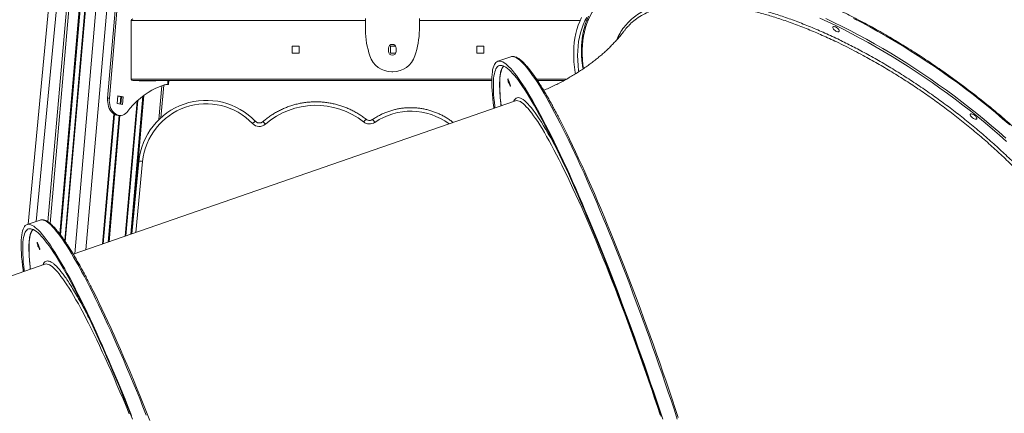
# Model space of a CAD drawing. Units: millimetres. Extents: x -55315 to 5628, y -7790 to 15126.
# Drawn here: x -51464 to -50188, y 9928 to 10439 of the extents above; entities that cross this region are included whole.
import ezdxf

# ---------------------------------------------------------------- set-up
doc = ezdxf.new("R2010")
doc.units = ezdxf.units.MM

msp = doc.modelspace()

# ---------------------------------------------------------------- linework, layer by layer
at = {"color": 7, "linetype": 'Continuous', "lineweight": 15}
for p, q in [((-51036.6, 14676.1), (-51427.3, 10176.6)), ((-51143.3, 13447.2), (-51452.8, 10173.6)), ((-51349.9, 10336.9), (-51338.7, 10465.9)), ((-51347.7, 10336.9), (-51336.5, 10465.9)), ((-51015.9, 10425.5), (-51015.9, 10440.2)), ((-50945.9, 10425.5), (-50945.9, 10440.2)), ((-51319.3, 10437.7), (-51319.3, 10361.7)), ((-51110.7, 10404.2), (-51101.7, 10404.2)), ((-51110.7, 10395.2), (-51110.7, 10404.2)), ((-51101.7, 10404.2), (-51101.7, 10395.2)), ((-50985.9, 10401.7), (-50985.9, 10397.7)), ((-50983.2, 10404.2), (-50976.6, 10404.2)), ((-50983.2, 10395.2), (-50983.2, 10404.2)), ((-50975.9, 10397.7), (-50975.9, 10401.7)), ((-50871.2, 10404.2), (-50862.2, 10404.2)), ((-50871.2, 10395.2), (-50871.2, 10404.2)), ((-50862.2, 10404.2), (-50862.2, 10395.2)), ((-51101.7, 10395.2), (-51110.7, 10395.2)), ((-50976.6, 10395.2), (-50983.2, 10395.2)), ((-50862.2, 10395.2), (-50871.2, 10395.2)), ((-50827.5, 10390.6), (-50844.4, 10384.8)), ((-50980.2, 10371.2), (-50981.6, 10371.2)), ((-50852, 10359.7), (-51317.3, 10359.7)), ((-51309.2, 10359.7), (-51309.2, 10359.3)), ((-51309.2, 10359.3), (-51287.5, 10359.3)), ((-51289.6, 10359.7), (-51289.6, 10359.3)), ((-51287.5, 10359.3), (-51287.5, 10359.7)), ((-51280.9, 10311.6), (-51277.3, 10353.8)), ((-51272.7, 10354.7), (-51272.4, 10354.7)), ((-51272.1, 10354.7), (-51272.2, 10354.7)), ((-51272.1, 10354.7), (-51270.9, 10354.7)), ((-51270.9, 10354.7), (-51270.5, 10359.7)), ((-50758.7, 10359.7), (-50792.7, 10359.7)), ((-51337.6, 10330.1), (-51336.8, 10340)), ((-51336.8, 10340), (-51329.8, 10338.8)), ((-51336.8, 10339.6), (-51331.9, 10338.8)), ((-51331.9, 10338.8), (-51332.7, 10329.2)), ((-51331.9, 10338.8), (-51329.8, 10338.8)), ((-51329.8, 10338.8), (-51330.6, 10328.8)), ((-50821.3, 10333.5), (-51394.4, 10134.6)), ((-51349.9, 10336.9), (-51347.7, 10336.9)), ((-51330.6, 10328.8), (-51337.6, 10330.1)), ((-51335.8, 10314.4), (-51333.7, 10314.4)), ((-51318.6, 10160.9), (-51309.5, 10255)), ((-51437.5, 10178.9), (-51454.4, 10173.1)), ((-51436.5, 10179.2), (-51437.5, 10178.9)), ((-51431.4, 10121.8), (-51769.8, 10004.3)), ((-51431.4, 10121.8), (-51431.4, 10121.8))]:
    msp.add_line(p, q, dxfattribs=at)
at = {"color": 8, "linetype": 'Continuous', "lineweight": 15}
for p, q in [((-51033.7, 14676.1), (-51424.5, 10174.6)), ((-51020, 14676.1), (-51412, 10161.1)), ((-51018.9, 14676.1), (-51411, 10159.7)), ((-51012.8, 14676.1), (-51405.6, 10152.2)), ((-51012, 14676.1), (-51404.9, 10151.1)), ((-50998.3, 14676.1), (-51392.6, 10135.2)), ((-50984.1, 14676.1), (-51378, 10140.3)), ((-51256.5, 12143.7), (-51442.4, 10177.2)), ((-51015.9, 10437.7), (-51319.3, 10437.7)), ((-50737.5, 10437.7), (-50945.9, 10437.7)), ((-51319.3, 10361.7), (-50852, 10361.7)), ((-51308.7, 10359.7), (-51308.7, 10359.3)), ((-51302.6, 10359.7), (-51302.6, 10359.3)), ((-51301.4, 10359.7), (-51301.5, 10359.3)), ((-51279.7, 10353), (-51283.5, 10309.2)), ((-51272.1, 10354.7), (-51271.7, 10359.7)), ((-50794.1, 10361.7), (-50755.1, 10361.7)), ((-51332.9, 10338.9), (-51333.7, 10329.4)), ((-51304.4, 10339.5), (-51319.9, 10160.5)), ((-51303.1, 10340.5), (-51318.7, 10160.9)), ((-51311.8, 10333.2), (-51327, 10158)), ((-51310.9, 10334), (-51326.2, 10158.3)), ((-51341.8, 10316.3), (-51356.4, 10147.8)), ((-51341, 10315.8), (-51355.6, 10148.1)), ((-51335, 10314.4), (-51349.3, 10150.3)), ((-51333.9, 10314.4), (-51348.1, 10150.7)), ((-51304.6, 10255), (-51313.4, 10162.7))]:
    msp.add_line(p, q, dxfattribs=at)
at = {"color": 8, "linetype": 'Continuous', "lineweight": 15, "flags": 128}
for points in [[(-50705.1, 10468), (-50708.5, 10464.9), (-50712.2, 10461.1), (-50715.7, 10457), (-50718.9, 10452.8), (-50721.8, 10448.3), (-50724.4, 10443.7), (-50726.7, 10438.8), (-50728.8, 10433.8), (-50730.5, 10428.6), (-50732, 10423.1), (-50733.1, 10417.5), (-50734, 10411.7), (-50734.6, 10405.8), (-50734.8, 10399.7), (-50734.8, 10393.4), (-50734.5, 10386.9), (-50733.9, 10380.3), (-50733.2, 10375.3)], [(-50180.6, 10302.2), (-50189.9, 10310.3), (-50199.3, 10318.2), (-50208.8, 10326.1), (-50218.5, 10333.9), (-50228.3, 10341.6), (-50238.1, 10349.1), (-50248.1, 10356.6), (-50258.2, 10363.9), (-50268.3, 10371.1), (-50278.6, 10378.2), (-50288.9, 10385.1), (-50299.2, 10391.9), (-50309.6, 10398.5), (-50320.1, 10405), (-50330.5, 10411.3), (-50341, 10417.5), (-50351.6, 10423.5), (-50362.1, 10429.3), (-50372.6, 10435), (-50383.1, 10440.4)], [(-50611.6, 9920.7), (-50615.4, 9932.4), (-50619.3, 9944.1), (-50623.3, 9955.8), (-50627.3, 9967.6), (-50631.3, 9979.4), (-50635.4, 9991.2), (-50639.5, 10002.9), (-50643.6, 10014.6), (-50647.8, 10026.3), (-50652, 10038), (-50656.2, 10049.6), (-50660.4, 10061.1), (-50664.7, 10072.6), (-50669, 10084), (-50673.3, 10095.3), (-50677.6, 10106.5), (-50681.9, 10117.6), (-50686.1, 10128.6), (-50690.4, 10139.5), (-50694.7, 10150.2), (-50699, 10160.8), (-50703.3, 10171.3), (-50707.5, 10181.5), (-50711.8, 10191.7), (-50716, 10201.6), (-50720.1, 10211.4), (-50724.3, 10221), (-50728.4, 10230.3), (-50732.5, 10239.5), (-50736.5, 10248.5), (-50740.5, 10257.2), (-50744.5, 10265.7), (-50748.4, 10274), (-50752.2, 10282.1), (-50756, 10289.9), (-50759.8, 10297.4), (-50763.5, 10304.7), (-50767.1, 10311.7), (-50770.6, 10318.5), (-50774.1, 10325), (-50777.5, 10331.2), (-50780.8, 10337.1), (-50784.1, 10342.8), (-50787.2, 10348.1), (-50790.3, 10353.2), (-50793.3, 10357.9), (-50796.2, 10362.3), (-50799.1, 10366.5), (-50801.8, 10370.3), (-50804.4, 10373.8), (-50807, 10377), (-50809.4, 10379.8), (-50811.7, 10382.4), (-50814, 10384.6), (-50816.1, 10386.5), (-50818.1, 10388), (-50820.1, 10389.2), (-50821.9, 10390.1), (-50823.6, 10390.7), (-50825.1, 10390.9), (-50826.5, 10390.9)], [(-50836.5, 10378.4), (-50836.5, 10378.4), (-50837.6, 10377.1), (-50838.5, 10375.6), (-50839.3, 10373.7), (-50840, 10371.4), (-50840.6, 10368.9), (-50841.1, 10366), (-50841.4, 10362.8), (-50841.7, 10359.3), (-50841.8, 10355.5), (-50841.7, 10351.3), (-50841.6, 10346.9), (-50841.3, 10342.1), (-50841, 10337.1), (-50840.4, 10331.7), (-50839.9, 10327)], [(-50823.7, 10332.7), (-50823.4, 10333.3), (-50822.5, 10334.9), (-50821.5, 10336), (-50820.4, 10336.9), (-50819.1, 10337.4), (-50817.8, 10337.6), (-50816.3, 10337.4), (-50814.8, 10337), (-50813.1, 10336.1), (-50811.3, 10335), (-50809.4, 10333.5), (-50807.4, 10331.7), (-50805.2, 10329.6), (-50803, 10327.1), (-50800.7, 10324.4), (-50798.3, 10321.3), (-50795.8, 10317.9), (-50793.2, 10314.1), (-50790.5, 10310.1), (-50787.7, 10305.7)], [(-50789.8, 10302.2), (-50792.5, 10306.5), (-50795.2, 10310.5), (-50797.8, 10314.2), (-50800.3, 10317.6), (-50802.7, 10320.7), (-50805, 10323.5), (-50807.3, 10325.9), (-50809.4, 10328), (-50811.4, 10329.8), (-50813.3, 10331.3), (-50815, 10332.4), (-50816.7, 10333.2), (-50818.3, 10333.6), (-50819.7, 10333.8), (-50821.1, 10333.6), (-50821.3, 10333.5)], [(-50633.8, 9926.2), (-50637.4, 9937.1), (-50641.1, 9948.1), (-50644.8, 9959.1), (-50648.5, 9970.2), (-50652.3, 9981.2), (-50656.2, 9992.2), (-50660, 10003.2), (-50663.9, 10014.1), (-50667.9, 10025.1), (-50671.8, 10035.9), (-50675.8, 10046.7), (-50679.8, 10057.5), (-50683.8, 10068.1), (-50687.8, 10078.7), (-50691.8, 10089.1), (-50695.9, 10099.5), (-50699.9, 10109.7), (-50703.9, 10119.8), (-50707.9, 10129.8), (-50711.9, 10139.6), (-50715.9, 10149.3), (-50719.9, 10158.8), (-50723.8, 10168.1), (-50727.7, 10177.2), (-50731.6, 10186.2), (-50735.5, 10195), (-50739.3, 10203.5), (-50743, 10211.8), (-50746.8, 10219.9), (-50750.4, 10227.8), (-50754.1, 10235.5), (-50757.7, 10242.9), (-50761.2, 10250), (-50764.6, 10256.9), (-50768, 10263.6), (-50771.4, 10269.9), (-50774.6, 10276), (-50777.8, 10281.8), (-50780.9, 10287.4), (-50783.9, 10292.6), (-50786.9, 10297.5), (-50789.8, 10302.2)], [(-50787.7, 10305.7), (-50784.8, 10301.1), (-50781.8, 10296.1), (-50778.8, 10290.9), (-50775.7, 10285.4), (-50772.5, 10279.5), (-50769.2, 10273.4), (-50765.9, 10267.1), (-50764.8, 10265)], [(-51299.8, 9926), (-51304.1, 9936.7), (-51308.3, 9947.4), (-51312.6, 9957.8), (-51316.9, 9968.1), (-51321.1, 9978.3), (-51325.3, 9988.3), (-51329.5, 9998.1), (-51333.7, 10007.7), (-51337.8, 10017.1), (-51341.9, 10026.3), (-51345.9, 10035.3), (-51349.9, 10044.1), (-51353.9, 10052.6), (-51357.8, 10061), (-51361.7, 10069), (-51365.5, 10076.9), (-51369.2, 10084.5), (-51372.9, 10091.8), (-51376.5, 10098.9), (-51380.1, 10105.7), (-51383.6, 10112.2), (-51387, 10118.5), (-51390.3, 10124.5), (-51393.6, 10130.1), (-51396.8, 10135.5), (-51399.9, 10140.6), (-51402.9, 10145.4), (-51405.8, 10149.9), (-51408.6, 10154.1), (-51411.4, 10158), (-51414, 10161.5), (-51416.6, 10164.7), (-51419, 10167.7), (-51421.4, 10170.3), (-51423.7, 10172.5), (-51425.8, 10174.5), (-51427.9, 10176.1), (-51429.8, 10177.4), (-51431.6, 10178.3), (-51433.3, 10178.9), (-51434.9, 10179.2), (-51436.4, 10179.2), (-51436.5, 10179.2)], [(-51322, 9927.9), (-51325.9, 9937.6), (-51329.9, 9947.1), (-51333.9, 9956.4), (-51337.8, 9965.5), (-51341.6, 9974.5), (-51345.5, 9983.3), (-51349.3, 9991.8), (-51353.1, 10000.1), (-51356.8, 10008.2), (-51360.5, 10016.1), (-51364.1, 10023.8), (-51367.7, 10031.2), (-51371.2, 10038.3), (-51374.7, 10045.2), (-51378.1, 10051.9), (-51381.4, 10058.2), (-51384.7, 10064.3), (-51387.8, 10070.1), (-51391, 10075.7), (-51394, 10080.9), (-51396.9, 10085.8), (-51399.8, 10090.5), (-51402.6, 10094.8), (-51405.3, 10098.8), (-51407.9, 10102.5), (-51410.4, 10105.9), (-51412.8, 10109), (-51415.1, 10111.8), (-51417.3, 10114.2), (-51419.4, 10116.3), (-51421.4, 10118.1), (-51423.3, 10119.6), (-51425.1, 10120.7), (-51426.8, 10121.5), (-51428.3, 10121.9), (-51429.8, 10122.1), (-51431.1, 10121.9), (-51431.4, 10121.8)]]:
    msp.add_lwpolyline(points, dxfattribs=at)
at = {"color": 7, "linetype": 'Continuous', "lineweight": 15, "flags": 128}
for points in [[(-50743.5, 10368.5), (-50743.9, 10370.4), (-50744.8, 10377.2), (-50745.5, 10383.9), (-50745.8, 10390.4), (-50745.9, 10396.8), (-50745.7, 10403), (-50745.1, 10409), (-50744.3, 10414.9), (-50743.2, 10420.6), (-50741.7, 10426.1), (-50740, 10431.4), (-50738, 10436.5), (-50735.7, 10441.5)], [(-50739.3, 10371.3), (-50739.5, 10372.5), (-50740.2, 10379.2), (-50740.7, 10385.8), (-50740.8, 10392.2), (-50740.7, 10398.4), (-50740.2, 10404.4), (-50739.5, 10410.3), (-50738.4, 10416), (-50737.1, 10421.5), (-50735.5, 10426.9), (-50733.6, 10432), (-50731.3, 10437), (-50728.8, 10441.7)], [(-50427, 10440.8), (-50416.6, 10436), (-50406.2, 10431), (-50395.8, 10425.8), (-50385.3, 10420.4), (-50374.8, 10414.9), (-50364.3, 10409.1), (-50353.9, 10403.2), (-50343.4, 10397.1), (-50333, 10390.9), (-50322.6, 10384.4), (-50312.2, 10377.9), (-50301.9, 10371.2), (-50291.6, 10364.3), (-50281.4, 10357.3), (-50271.3, 10350.1), (-50261.3, 10342.9), (-50251.3, 10335.5), (-50241.5, 10328), (-50231.7, 10320.4), (-50222.1, 10312.6), (-50212.6, 10304.8), (-50203.2, 10296.9), (-50194, 10288.9), (-50184.9, 10280.8)], [(-50419, 10440.2), (-50408.5, 10435.2), (-50398, 10430), (-50387.5, 10424.6), (-50377, 10419.1), (-50366.4, 10413.3), (-50355.9, 10407.4), (-50345.4, 10401.3), (-50334.9, 10395.1), (-50324.4, 10388.7), (-50314, 10382.1), (-50303.6, 10375.4), (-50293.3, 10368.6), (-50283.1, 10361.5), (-50272.9, 10354.4), (-50262.8, 10347.1), (-50252.7, 10339.8), (-50242.8, 10332.3), (-50233, 10324.6), (-50223.3, 10316.9), (-50213.7, 10309.1), (-50204.2, 10301.2), (-50194.8, 10293.2), (-50185.7, 10285.1)], [(-50406.3, 10429.2), (-50405.1, 10428.6), (-50404, 10427.8), (-50403.1, 10426.9), (-50402.3, 10425.9), (-50401.8, 10425), (-50401.6, 10424.2), (-50401.7, 10423.6), (-50402.1, 10423.2), (-50402.8, 10423), (-50403.7, 10423.1), (-50404.8, 10423.4), (-50405.9, 10423.9), (-50407.1, 10424.7), (-50408.1, 10425.5), (-50409, 10426.5), (-50409.6, 10427.4), (-50410, 10428.2), (-50410, 10429), (-50409.8, 10429.5), (-50409.2, 10429.8), (-50408.4, 10429.8), (-50407.4, 10429.6), (-50406.3, 10429.2)], [(-50826.5, 10390.9), (-50826.6, 10390.8), (-50827.5, 10390.6)], [(-50849.3, 10323.8), (-50849.4, 10324.9), (-50850.1, 10330.8), (-50850.8, 10336.5), (-50851.3, 10341.8), (-50851.6, 10346.9), (-50851.9, 10351.7), (-50852, 10356.1), (-50852, 10360.3), (-50851.9, 10364.1), (-50851.7, 10367.7), (-50851.3, 10370.9), (-50850.9, 10373.7), (-50850.3, 10376.3), (-50849.5, 10378.5), (-50848.7, 10380.5), (-50847.8, 10382), (-50846.7, 10383.3), (-50845.5, 10384.2), (-50844.2, 10384.8), (-50842.8, 10385.1), (-50841.3, 10385), (-50839.6, 10384.6), (-50837.9, 10383.9), (-50836, 10382.8), (-50834, 10381.4), (-50831.9, 10379.7), (-50829.8, 10377.6), (-50827.5, 10375.3), (-50825.1, 10372.6), (-50822.6, 10369.5), (-50820, 10366.2), (-50817.3, 10362.5), (-50814.6, 10358.6), (-50811.7, 10354.3), (-50808.7, 10349.7), (-50805.7, 10344.8), (-50802.6, 10339.6), (-50799.3, 10334.1), (-50796.1, 10328.3), (-50792.7, 10322.3), (-50789.3, 10315.9), (-50785.7, 10309.3), (-50782.2, 10302.4), (-50778.5, 10295.2), (-50774.8, 10287.8), (-50771, 10280.1), (-50767.2, 10272.2), (-50763.3, 10264), (-50759.4, 10255.6), (-50755.4, 10247), (-50751.4, 10238.2), (-50747.4, 10229.1), (-50743.3, 10219.8), (-50739.1, 10210.3), (-50735, 10200.7), (-50730.8, 10190.8), (-50726.5, 10180.8), (-50722.3, 10170.6), (-50718, 10160.2), (-50713.8, 10149.7), (-50709.5, 10139), (-50705.2, 10128.2), (-50700.9, 10117.3), (-50696.6, 10106.2), (-50692.3, 10095.1), (-50688, 10083.8), (-50683.7, 10072.5), (-50679.5, 10061), (-50675.2, 10049.5), (-50671, 10037.9), (-50666.8, 10026.3), (-50662.6, 10014.6), (-50658.4, 10002.9), (-50654.3, 9991.2), (-50650.2, 9979.4), (-50646.2, 9967.6), (-50642.2, 9955.9), (-50638.2, 9944.1), (-50634.3, 9932.4), (-50630.4, 9920.6)], [(-50847.9, 10324.3), (-50848.1, 10326.1), (-50848.7, 10331.7), (-50849.2, 10337), (-50849.6, 10342.1), (-50849.8, 10346.8), (-50849.9, 10351.2), (-50849.9, 10355.3), (-50849.8, 10359.1), (-50849.6, 10362.6), (-50849.2, 10365.7), (-50848.7, 10368.6), (-50848.1, 10371.1), (-50847.4, 10373.3), (-50846.6, 10375.1), (-50845.6, 10376.6), (-50844.5, 10377.8), (-50843.3, 10378.7), (-50842, 10379.2), (-50840.6, 10379.4), (-50839, 10379.3), (-50837.3, 10378.8), (-50835.6, 10378), (-50833.7, 10376.9), (-50831.7, 10375.4), (-50829.6, 10373.6), (-50827.4, 10371.5), (-50825.1, 10369), (-50822.7, 10366.3), (-50820.2, 10363.2), (-50817.6, 10359.7), (-50814.9, 10356), (-50812.1, 10352), (-50809.2, 10347.6), (-50806.2, 10342.9), (-50803.2, 10337.9), (-50800.1, 10332.7), (-50796.8, 10327.1), (-50793.5, 10321.3), (-50790.1, 10315.1), (-50786.7, 10308.7), (-50783.2, 10302), (-50779.6, 10295), (-50775.9, 10287.8), (-50772.2, 10280.3), (-50768.4, 10272.5), (-50764.6, 10264.5), (-50760.7, 10256.3), (-50756.8, 10247.8), (-50752.8, 10239.1), (-50748.8, 10230.2), (-50744.7, 10221.1), (-50740.6, 10211.7), (-50736.5, 10202.2), (-50732.3, 10192.5), (-50728.2, 10182.6), (-50723.9, 10172.5), (-50719.7, 10162.3), (-50715.5, 10151.9), (-50711.2, 10141.3), (-50706.9, 10130.6), (-50702.7, 10119.8), (-50698.4, 10108.8), (-50694.1, 10097.8), (-50689.8, 10086.6), (-50685.6, 10075.4), (-50681.3, 10064), (-50677.1, 10052.6), (-50672.8, 10041.1), (-50668.6, 10029.5), (-50664.5, 10017.9), (-50660.3, 10006.3), (-50656.2, 9994.6), (-50652.1, 9982.9), (-50648.1, 9971.2), (-50644.1, 9959.4), (-50640.1, 9947.7), (-50636.2, 9936), (-50632.4, 9924.4)], [(-51276.6, 10354), (-51282, 10352.2), (-51287.3, 10349.9), (-51292.5, 10347.3), (-51297.6, 10344.3), (-51302.6, 10340.8), (-51307.4, 10337.1), (-51312.1, 10332.9), (-51316.7, 10328.4), (-51321, 10323.6), (-51325.2, 10318.4)], [(-50828.4, 10352.9), (-50828.1, 10352.5), (-50827.9, 10352.5), (-50827.9, 10352.9), (-50828, 10353.5), (-50828.2, 10354.4), (-50828.5, 10355.6), (-50828.9, 10356.8), (-50829.3, 10358.1), (-50829.8, 10359.3), (-50830.3, 10360.4), (-50830.7, 10361.2), (-50831, 10361.7), (-50831.2, 10361.9), (-50831.3, 10361.8), (-50831.3, 10361.3), (-50831.2, 10360.5), (-50830.9, 10359.4), (-50830.6, 10358.2), (-50830.1, 10356.9), (-50829.7, 10355.7), (-50829.2, 10354.5), (-50828.8, 10353.6), (-50828.4, 10352.9)], [(-51335.8, 10314.4), (-51336.4, 10314.4), (-51338.3, 10314.7), (-51340.2, 10315.4), (-51342, 10316.4), (-51343.7, 10317.8), (-51345.2, 10319.5), (-51346.6, 10321.5), (-51347.8, 10323.7), (-51348.7, 10326.1), (-51349.4, 10328.7), (-51349.8, 10331.4), (-51350, 10334.1), (-51349.9, 10336.9)], [(-51325.2, 10318.4), (-51326.8, 10316.9), (-51328.6, 10315.8), (-51330.4, 10315), (-51332.3, 10314.5), (-51334.3, 10314.4), (-51336.2, 10314.7), (-51338.1, 10315.4), (-51339.9, 10316.4), (-51341.6, 10317.8), (-51343.1, 10319.5), (-51344.5, 10321.5), (-51345.6, 10323.7), (-51346.6, 10326.1), (-51347.2, 10328.7), (-51347.7, 10331.4), (-51347.8, 10334.1), (-51347.7, 10336.9)], [(-50228.1, 10315.8), (-50226.9, 10315.2), (-50225.8, 10314.4), (-50224.8, 10313.5), (-50224.1, 10312.5), (-50223.6, 10311.6), (-50223.4, 10310.8), (-50223.5, 10310.2), (-50223.9, 10309.8), (-50224.6, 10309.6), (-50225.5, 10309.7), (-50226.6, 10310), (-50227.7, 10310.6), (-50228.8, 10311.3), (-50229.9, 10312.1), (-50230.8, 10313.1), (-50231.4, 10314), (-50231.8, 10314.8), (-50231.8, 10315.6), (-50231.5, 10316.1), (-50231, 10316.4), (-50230.2, 10316.4), (-50229.2, 10316.2), (-50228.1, 10315.8)], [(-50764.4, 10310), (-50762.3, 10306), (-50758.6, 10298.8), (-50754.9, 10291.3), (-50751.1, 10283.6), (-50747.3, 10275.6), (-50743.4, 10267.4), (-50739.5, 10258.9), (-50735.5, 10250.2), (-50731.5, 10241.3), (-50727.4, 10232.2), (-50723.3, 10222.9), (-50719.1, 10213.3), (-50715, 10203.6), (-50710.8, 10193.7), (-50706.5, 10183.6), (-50702.3, 10173.4), (-50698, 10163), (-50693.7, 10152.4), (-50689.5, 10141.7), (-50685.2, 10130.9), (-50680.9, 10119.9), (-50676.6, 10108.8), (-50672.3, 10097.6), (-50668, 10086.4), (-50663.7, 10075), (-50659.4, 10063.5), (-50655.2, 10052), (-50651, 10040.4), (-50646.8, 10028.7), (-50642.6, 10017.1), (-50638.4, 10005.3), (-50634.3, 9993.6), (-50630.3, 9981.8), (-50626.2, 9970), (-50622.2, 9958.3), (-50618.3, 9946.5), (-50614.4, 9934.8), (-50610.6, 9923.1)], [(-51459.3, 10112.1), (-51459.6, 10114.2), (-51460.3, 10120.1), (-51460.9, 10125.7), (-51461.4, 10131), (-51461.7, 10136), (-51462, 10140.7), (-51462.1, 10145.2), (-51462.1, 10149.3), (-51461.9, 10153), (-51461.7, 10156.5), (-51461.3, 10159.7), (-51460.8, 10162.5), (-51460.2, 10165), (-51459.5, 10167.2), (-51458.6, 10169), (-51457.6, 10170.6), (-51456.6, 10171.8), (-51455.3, 10172.6), (-51454, 10173.2), (-51452.6, 10173.4), (-51451, 10173.3), (-51449.4, 10172.8), (-51447.6, 10172), (-51445.7, 10170.9), (-51443.7, 10169.4), (-51441.6, 10167.7), (-51439.4, 10165.6), (-51437.1, 10163.1), (-51434.7, 10160.4), (-51432.2, 10157.3), (-51429.6, 10153.9), (-51426.9, 10150.2), (-51424.1, 10146.2), (-51421.2, 10141.8), (-51418.3, 10137.2)], [(-51458, 10112.6), (-51458.1, 10113.4), (-51458.7, 10119.1), (-51459.2, 10124.5), (-51459.6, 10129.5), (-51459.8, 10134.3), (-51460, 10138.8), (-51460, 10142.9), (-51459.9, 10146.8), (-51459.7, 10150.3), (-51459.3, 10153.5), (-51458.9, 10156.4), (-51458.3, 10159), (-51457.6, 10161.2), (-51456.7, 10163.1), (-51455.8, 10164.7), (-51454.7, 10166), (-51453.6, 10166.9), (-51452.3, 10167.5), (-51450.8, 10167.7), (-51449.3, 10167.6), (-51447.7, 10167.2), (-51445.9, 10166.5), (-51444.1, 10165.4), (-51442.1, 10164), (-51440, 10162.2), (-51437.8, 10160.2), (-51435.5, 10157.8), (-51433.2, 10155), (-51430.7, 10152), (-51428.1, 10148.6), (-51425.4, 10144.9), (-51422.6, 10141), (-51419.8, 10136.6), (-51416.8, 10132)], [(-51438.4, 10141.2), (-51438.8, 10141.9), (-51439.2, 10142.8), (-51439.7, 10144), (-51440.2, 10145.2), (-51440.6, 10146.5), (-51441, 10147.7), (-51441.2, 10148.8), (-51441.4, 10149.6), (-51441.4, 10150.1), (-51441.3, 10150.2), (-51441.1, 10150), (-51440.7, 10149.5), (-51440.3, 10148.7), (-51439.9, 10147.6), (-51439.4, 10146.4), (-51438.9, 10145.1), (-51438.5, 10143.9), (-51438.2, 10142.7), (-51438, 10141.8), (-51437.9, 10141.2), (-51438, 10140.8), (-51438.2, 10140.8), (-51438.4, 10141.2)], [(-51418.3, 10137.2), (-51415.2, 10132.3), (-51412.1, 10127), (-51408.9, 10121.5), (-51405.6, 10115.7), (-51402.2, 10109.5), (-51398.7, 10103.1), (-51395.2, 10096.5), (-51391.6, 10089.5), (-51388, 10082.3), (-51384.2, 10074.9), (-51380.5, 10067.1), (-51376.6, 10059.2), (-51372.7, 10051), (-51368.8, 10042.5), (-51364.8, 10033.9), (-51360.8, 10025), (-51356.7, 10015.9), (-51352.6, 10006.5), (-51348.5, 9997), (-51344.3, 9987.3), (-51340.1, 9977.4), (-51335.9, 9967.4), (-51331.6, 9957.1), (-51327.4, 9946.8), (-51323.1, 9936.2), (-51318.8, 9925.5)], [(-51416.8, 10132), (-51413.8, 10127.1), (-51410.6, 10121.9), (-51407.4, 10116.4), (-51404.1, 10110.6), (-51400.8, 10104.5), (-51397.3, 10098.1), (-51393.8, 10091.4), (-51390.2, 10084.5), (-51386.6, 10077.3), (-51382.9, 10069.8), (-51379.1, 10062.1), (-51375.3, 10054.2), (-51371.4, 10046), (-51367.5, 10037.6), (-51363.5, 10028.9), (-51359.5, 10020), (-51355.5, 10010.9), (-51351.4, 10001.6), (-51347.2, 9992.1), (-51343.1, 9982.4), (-51338.9, 9972.6), (-51334.7, 9962.5), (-51330.5, 9952.3), (-51326.2, 9941.9), (-51322, 9931.4), (-51317.7, 9920.7)], [(-51370.2, 10090.1), (-51368.7, 10087.1), (-51365, 10079.6), (-51361.2, 10071.9), (-51357.3, 10063.9), (-51353.5, 10055.7), (-51349.5, 10047.2), (-51345.5, 10038.5), (-51341.5, 10029.6), (-51337.4, 10020.5), (-51333.3, 10011.2), (-51329.2, 10001.6), (-51325, 9991.9), (-51320.8, 9982), (-51316.6, 9971.9), (-51312.3, 9961.7), (-51308.1, 9951.3), (-51303.8, 9940.7), (-51299.5, 9930), (-51295.2, 9919.2)]]:
    msp.add_lwpolyline(points, dxfattribs=at)
at = {"color": 7, "linetype": 'Continuous', "lineweight": 15}
for centre, radius, start, end in [((-51317.3, 10437.7), 2, 90, 180), ((-50901.2, 10427.9), 114.7, 181.2164, 198.4112), ((-51060.5, 10427.9), 114.7, 341.5888, 358.7836), ((-50980.9, 10401.7), 5, 0, 180), ((-50981.6, 10401.2), 30, 198.4112, 270), ((-50980.9, 10397.7), 5, 180, 0), ((-50980.2, 10401.2), 30, 270, 341.5888), ((-51317.3, 10361.7), 2, 180, 270), ((-51272.2, 10339.4), 15.3, 90.0705, 106.8837), ((-51222.1, 10246.2), 87.9, 43.6105, 174.2988), ((-51222.1, 10246.7), 82.9, 43.6052, 174.3042), ((-51080, 10228.2), 99.5, 51.5397, 131.104), ((-51153.3, 10312.2), 12, 223.7043, 311.1099), ((-51010.6, 10315.5), 12, 231.5459, 304.2765), ((-51307.1, 10241.9), 13.3, 79.1936, 100.7351)]:
    msp.add_arc(centre, radius, start, end, dxfattribs=at)
at = {"color": 8, "linetype": 'Continuous', "lineweight": 15}
for centre, radius, start, end in [((-50957, 10236.9), 83.1, 53.3915, 124.2758), ((-51150, 10293), 16.3, 121.2134, 137.7638), ((-51159.4, 10292.5), 17.6, 37.3544, 52.547), ((-51002.9, 10295.6), 18.4, 130.6649, 145.1257), ((-51021, 10295.2), 20.1, 31.001, 44.1732)]:
    msp.add_arc(centre, radius, start, end, dxfattribs=at)
at = {"color": 7, "linetype": 'Continuous', "lineweight": 15}
for points, knots in [([(-49998, 9957.2), (-49997.4, 9958.4), (-49996.1, 9961.1), (-49994.4, 9965.6), (-49992.8, 9970.7), (-49991.4, 9975.9), (-49990.3, 9981.3), (-49989.4, 9986.9), (-49988.8, 9992.7), (-49988.5, 9998.6), (-49988.5, 10004.6), (-49988.7, 10010.8), (-49989.2, 10017.1), (-49990, 10023.6), (-49991, 10030.1), (-49992.3, 10036.9), (-49993.9, 10043.7), (-49995.7, 10050.6), (-49997.8, 10057.7), (-50000.1, 10064.8), (-50002.8, 10072.1), (-50005.6, 10079.4), (-50008.8, 10086.9), (-50012.1, 10094.4), (-50015.8, 10102), (-50019.7, 10109.7), (-50023.8, 10117.4), (-50028.2, 10125.2), (-50032.8, 10133.1), (-50037.6, 10141), (-50042.7, 10148.9), (-50048, 10156.9), (-50053.5, 10164.9), (-50059.3, 10173), (-50065.2, 10181.1), (-50071.4, 10189.1), (-50077.8, 10197.2), (-50084.4, 10205.3), (-50091.2, 10213.5), (-50098.1, 10221.5), (-50105.3, 10229.6), (-50112.7, 10237.7), (-50120.2, 10245.8), (-50127.9, 10253.8), (-50135.8, 10261.7), (-50143.8, 10269.7), (-50152, 10277.6), (-50160.3, 10285.4), (-50168.8, 10293.2), (-50177.4, 10300.9), (-50186.2, 10308.6), (-50195, 10316.2), (-50204, 10323.7), (-50213.1, 10331.1), (-50222.3, 10338.4), (-50231.7, 10345.6), (-50241.1, 10352.8), (-50250.6, 10359.8), (-50260.1, 10366.7), (-50269.8, 10373.5), (-50279.5, 10380.2), (-50289.3, 10386.8), (-50299.1, 10393.2), (-50309, 10399.5), (-50318.9, 10405.6), (-50328.8, 10411.6), (-50338.8, 10417.5), (-50348.7, 10423.2), (-50358.7, 10428.8), (-50368.7, 10434.2), (-50378.7, 10439.4), (-50388.7, 10444.5), (-50398.6, 10449.4), (-50408.6, 10454.1), (-50418.5, 10458.6), (-50428.3, 10463), (-50438.1, 10467.2), (-50447.9, 10471.2), (-50457.6, 10475), (-50467.2, 10478.6), (-50476.8, 10482), (-50486.2, 10485.2), (-50495.6, 10488.2), (-50504.9, 10491.1), (-50514.1, 10493.7), (-50523.2, 10496.1), (-50532.1, 10498.3), (-50541, 10500.2), (-50549.7, 10502), (-50558.3, 10503.6), (-50566.8, 10504.9), (-50575.1, 10506.1), (-50583.2, 10507), (-50591.2, 10507.7), (-50599.1, 10508.2), (-50606.7, 10508.4), (-50614.2, 10508.5), (-50621.5, 10508.3), (-50628.7, 10507.9), (-50635.6, 10507.3), (-50642.4, 10506.5), (-50648.9, 10505.4), (-50655.3, 10504.2), (-50661.4, 10502.7), (-50667.3, 10501), (-50673, 10499.1), (-50678.5, 10497), (-50683.8, 10494.6), (-50688.8, 10492.1), (-50693.6, 10489.3), (-50698.2, 10486.4), (-50702.5, 10483.2), (-50705.9, 10480.4), (-50707.8, 10478.6), (-50708.5, 10478)], [0, 0, 0, 0, 0.006549, 0.015465, 0.024388, 0.033321, 0.042263, 0.051214, 0.060175, 0.069144, 0.078121, 0.087105, 0.096094, 0.105088, 0.114086, 0.123086, 0.132089, 0.141093, 0.150098, 0.159103, 0.168108, 0.177113, 0.186118, 0.195122, 0.204125, 0.213128, 0.222129, 0.23113, 0.24013, 0.249129, 0.258127, 0.267125, 0.276122, 0.285118, 0.294113, 0.303108, 0.312102, 0.321095, 0.330088, 0.33908, 0.348072, 0.357063, 0.366054, 0.375045, 0.384035, 0.393025, 0.402014, 0.411004, 0.419993, 0.428982, 0.43797, 0.446959, 0.455947, 0.464935, 0.473924, 0.482912, 0.4919, 0.500888, 0.509876, 0.518864, 0.527852, 0.53684, 0.545828, 0.554816, 0.563804, 0.572793, 0.581782, 0.59077, 0.59976, 0.608749, 0.617739, 0.626728, 0.635719, 0.644709, 0.6537, 0.662692, 0.671684, 0.680676, 0.689669, 0.698662, 0.707656, 0.716651, 0.725646, 0.734643, 0.743639, 0.752637, 0.761635, 0.770635, 0.779635, 0.788636, 0.797638, 0.806641, 0.815645, 0.824649, 0.833654, 0.84266, 0.851667, 0.860673, 0.86968, 0.878686, 0.887691, 0.896695, 0.905697, 0.914695, 0.92369, 0.93268, 0.941664, 0.950641, 0.95961, 0.96857, 0.97752, 0.986461, 0.995393, 1, 1, 1, 1]), ([(-50726.6, 10443.1), (-50726.9, 10442.4), (-50728, 10440.1), (-50729.6, 10436.1), (-50731.3, 10431.1), (-50732.7, 10425.9), (-50733.9, 10420.5), (-50734.8, 10415), (-50735.4, 10409.3), (-50735.7, 10403.5), (-50735.8, 10397.5), (-50735.7, 10391.4), (-50735.2, 10385.1), (-50734.6, 10379.6), (-50734, 10376.1), (-50733.8, 10374.8)], [0, 0, 0, 0, 0.038736, 0.12113, 0.203594, 0.286138, 0.368772, 0.451493, 0.534305, 0.617197, 0.700166, 0.783198, 0.866286, 0.949418, 1, 1, 1, 1]), ([(-50674.6, 10430.8), (-50675.8, 10429.6), (-50677.9, 10427.5), (-50679.5, 10425.2), (-50680.2, 10424.2)], [0, 0, 0, 0, 0.59157, 1, 1, 1, 1]), ([(-50680.3, 10424.3), (-50681.3, 10423), (-50683.2, 10420.4), (-50686.5, 10416.5), (-50690, 10412.5), (-50693.7, 10408.5), (-50697.6, 10404.4), (-50701.7, 10400.4), (-50706.1, 10396.3), (-50710.7, 10392.3), (-50715.5, 10388.3), (-50720.5, 10384.3), (-50725.7, 10380.4), (-50731.2, 10376.5), (-50736.8, 10372.7), (-50742.7, 10369), (-50748.7, 10365.3), (-50754.9, 10361.7), (-50761.3, 10358.2), (-50767.9, 10354.8), (-50774.6, 10351.6), (-50780.3, 10349), (-50783.7, 10347.5), (-50784.8, 10347.1)], [0, 0, 0, 0, 0.051358, 0.10311, 0.154268, 0.204901, 0.255065, 0.30482, 0.35421, 0.403282, 0.452073, 0.500618, 0.548949, 0.597094, 0.645078, 0.692924, 0.740651, 0.788277, 0.835817, 0.883286, 0.930694, 0.978053, 1, 1, 1, 1]), ([(-50764.5, 10310.2), (-50764.7, 10310.7), (-50766.1, 10313.5), (-50768.6, 10318.2), (-50771.9, 10324.4), (-50775.1, 10330.3), (-50778.3, 10335.9), (-50781.4, 10341.3), (-50784.5, 10346.5), (-50787.4, 10351.3), (-50790.3, 10355.9), (-50793.1, 10360.3), (-50795.8, 10364.3), (-50798.5, 10368.1), (-50801.1, 10371.6), (-50803.6, 10374.9), (-50806, 10377.8), (-50808.3, 10380.5), (-50810.6, 10382.8), (-50812.8, 10384.9), (-50814.9, 10386.7), (-50817, 10388.2), (-50819, 10389.5), (-50821, 10390.3), (-50822.8, 10390.9), (-50824.5, 10391.1), (-50825.6, 10391), (-50826.1, 10391)], [0, 0, 0, 0, 0.0094, 0.050708, 0.092024, 0.13335, 0.174688, 0.216037, 0.257403, 0.298786, 0.340192, 0.381623, 0.423086, 0.464589, 0.506141, 0.547752, 0.589438, 0.631219, 0.673119, 0.715168, 0.757395, 0.799822, 0.842422, 0.884959, 0.926821, 0.962993, 1, 1, 1, 1]), ([(-50837.4, 10378.8), (-50837.7, 10378.3), (-50838.4, 10377.3), (-50839.2, 10375.4), (-50840, 10373.2), (-50840.6, 10370.6), (-50841.1, 10367.7), (-50841.5, 10364.6), (-50841.7, 10361.2), (-50841.9, 10357.6), (-50841.9, 10353.6), (-50841.8, 10349.4), (-50841.6, 10345), (-50841.3, 10340.3), (-50840.9, 10335.3), (-50840.4, 10330.8), (-50840.1, 10328), (-50840, 10327)], [0, 0, 0, 0, 0.059031, 0.127236, 0.197289, 0.268001, 0.338591, 0.408858, 0.478802, 0.548467, 0.617907, 0.687168, 0.756286, 0.825292, 0.894209, 0.963053, 1, 1, 1, 1]), ([(-51014.9, 10309.5), (-51015.8, 10310.2), (-51018.1, 10312), (-51022, 10314.8), (-51026.9, 10317.8), (-51031.9, 10320.6), (-51037.1, 10323.1), (-51042.4, 10325.3), (-51047.8, 10327.2), (-51053.3, 10328.8), (-51058.9, 10330.1), (-51064.5, 10331.1), (-51070.2, 10331.8), (-51076, 10332.2), (-51081.7, 10332.3), (-51087.4, 10332), (-51093.2, 10331.4), (-51098.8, 10330.6), (-51104.4, 10329.4), (-51110, 10327.9), (-51115.4, 10326.1), (-51120.8, 10324), (-51126, 10321.6), (-51131.1, 10318.9), (-51136, 10316), (-51140.8, 10312.8), (-51145, 10309.6), (-51147.6, 10307.4), (-51148.7, 10306.5)], [0, 0, 0, 0, 0.021295, 0.060792, 0.100294, 0.139797, 0.1793, 0.218803, 0.258307, 0.297812, 0.337316, 0.376822, 0.416327, 0.455833, 0.495339, 0.534845, 0.574351, 0.613857, 0.653363, 0.692869, 0.732375, 0.77188, 0.811385, 0.850889, 0.890394, 0.929896, 0.969399, 1, 1, 1, 1]), ([(-50902.2, 10305.4), (-50902.5, 10305.7), (-50904.2, 10307.1), (-50907.4, 10309.4), (-50911.9, 10312.2), (-50916.5, 10314.8), (-50921.2, 10317), (-50926.1, 10319), (-50931.1, 10320.7), (-50936.2, 10322.1), (-50941.3, 10323.2), (-50946.5, 10324), (-50951.8, 10324.4), (-50957.1, 10324.6), (-50962.3, 10324.4), (-50967.6, 10324), (-50972.8, 10323.2), (-50977.9, 10322.1), (-50983, 10320.7), (-50988, 10319), (-50992.9, 10317), (-50997.6, 10314.7), (-51002.2, 10312.1), (-51005.1, 10310.2), (-51006.6, 10309.2)], [0, 0, 0, 0, 0.011698, 0.058772, 0.105847, 0.152922, 0.199999, 0.247076, 0.294154, 0.341233, 0.388312, 0.435392, 0.482473, 0.529553, 0.576634, 0.623716, 0.670797, 0.717878, 0.764958, 0.812039, 0.859118, 0.906198, 0.953276, 1, 1, 1, 1]), ([(-51148.7, 10306.5), (-51148.8, 10306.3), (-51149.4, 10305.9), (-51150.4, 10305.3), (-51151.8, 10304.8), (-51153.3, 10304.7), (-51154.8, 10304.8), (-51156.2, 10305.3), (-51157.5, 10306), (-51158.1, 10306.6), (-51158.4, 10306.9)], [0, 0, 0, 0, 0.055632, 0.19402, 0.33246, 0.470733, 0.608917, 0.747094, 0.885337, 1, 1, 1, 1]), ([(-51006.6, 10309.2), (-51006.8, 10309.1), (-51007.3, 10308.8), (-51008.4, 10308.3), (-51009.9, 10308), (-51011.4, 10308), (-51012.9, 10308.4), (-51014.1, 10308.9), (-51014.7, 10309.4), (-51014.9, 10309.5)], [0, 0, 0, 0, 0.066844, 0.232947, 0.399146, 0.56519, 0.731191, 0.897226, 1, 1, 1, 1]), ([(-51370.4, 10090.5), (-51371.5, 10092.7), (-51373.8, 10097.2), (-51377.1, 10103.6), (-51380.5, 10109.9), (-51383.7, 10115.9), (-51386.9, 10121.7), (-51390.1, 10127.2), (-51393.1, 10132.5), (-51396.1, 10137.5), (-51399.1, 10142.2), (-51401.9, 10146.7), (-51404.7, 10150.9), (-51407.4, 10154.8), (-51410, 10158.4), (-51412.5, 10161.7), (-51415, 10164.8), (-51417.4, 10167.6), (-51419.7, 10170.1), (-51421.9, 10172.3), (-51424, 10174.3), (-51426.1, 10175.9), (-51428.2, 10177.3), (-51430.1, 10178.3), (-51432.1, 10179), (-51433.8, 10179.3), (-51435.2, 10179.4), (-51436, 10179.3), (-51436.2, 10179.2)], [0, 0, 0, 0, 0.038191, 0.077531, 0.116878, 0.156234, 0.1956, 0.234977, 0.274368, 0.313774, 0.3532, 0.392649, 0.432125, 0.471636, 0.511189, 0.550793, 0.590462, 0.630213, 0.670065, 0.710046, 0.750185, 0.790508, 0.831015, 0.871615, 0.911867, 0.951028, 0.984519, 1, 1, 1, 1]), ([(-51447.5, 10167), (-51447.6, 10166.8), (-51448.1, 10166.1), (-51448.8, 10164.7), (-51449.6, 10162.8), (-51450.3, 10160.6), (-51450.8, 10158.2), (-51451.2, 10155.5), (-51451.6, 10152.6), (-51451.8, 10149.5), (-51451.9, 10146.1), (-51451.9, 10142.5), (-51451.9, 10138.7), (-51451.7, 10134.6), (-51451.5, 10130.3), (-51451.1, 10125.7), (-51450.7, 10120.9), (-51450.3, 10117.4), (-51450.1, 10115.5), (-51450, 10115.3)], [0, 0, 0, 0, 0.026247, 0.090022, 0.15439, 0.218876, 0.283346, 0.347833, 0.412338, 0.476863, 0.541407, 0.60597, 0.670552, 0.735153, 0.799773, 0.86441, 0.929063, 0.993732, 1, 1, 1, 1]), ([(-50531.3, 9617.3), (-50530.1, 9617.7), (-50523.2, 9620.2), (-50510.8, 9625.1), (-50494.1, 9631.8), (-50477.6, 9638.8), (-50461.2, 9646), (-50444.9, 9653.5), (-50428.8, 9661.3), (-50412.8, 9669.3), (-50397, 9677.6), (-50381.3, 9686.1), (-50365.8, 9694.9), (-50350.4, 9703.9), (-50335.2, 9713.2), (-50320.2, 9722.7), (-50305.4, 9732.4), (-50290.8, 9742.4), (-50276.4, 9752.6), (-50262.1, 9763), (-50248.1, 9773.7), (-50234.3, 9784.6), (-50220.7, 9795.7), (-50207.3, 9807), (-50194.1, 9818.5), (-50181.2, 9830.2), (-50168.5, 9842.1), (-50156, 9854.2), (-50143.8, 9866.5), (-50131.8, 9879), (-50120, 9891.7), (-50108.5, 9904.6), (-50097.3, 9917.6), (-50086.3, 9930.8), (-50075.6, 9944.2), (-50066.3, 9956.3), (-50060.6, 9963.9), (-50058.4, 9967)], [0, 0, 0, 0, 0.006557, 0.036253, 0.065946, 0.095635, 0.12532, 0.155001, 0.184676, 0.214346, 0.244009, 0.273664, 0.30331, 0.332948, 0.362575, 0.392191, 0.421795, 0.451386, 0.480962, 0.510524, 0.540068, 0.569595, 0.599103, 0.628591, 0.658058, 0.687502, 0.716922, 0.746318, 0.775687, 0.805028, 0.834341, 0.863624, 0.892877, 0.922097, 0.951284, 0.980437, 1, 1, 1, 1])]:
    msp.add_open_spline(points, degree=3, knots=knots, dxfattribs=at)
at = {"color": 8, "linetype": 'Continuous', "lineweight": 15}
for points, knots in [([(-50690, 10412.5), (-50689.7, 10413.3), (-50688.3, 10417.1), (-50684.7, 10423.3), (-50679.3, 10430.9), (-50672.7, 10437.8), (-50665.3, 10444), (-50656.9, 10449.3), (-50647.6, 10453.9), (-50637.5, 10457.6), (-50626.4, 10460.6), (-50614.5, 10462.7), (-50601.9, 10463.9), (-50588.5, 10464.4), (-50574.5, 10463.9), (-50559.8, 10462.7), (-50544.4, 10460.5), (-50528.5, 10457.6), (-50512.1, 10453.8), (-50495.3, 10449.3), (-50477.8, 10443.9), (-50459.9, 10437.6), (-50441.4, 10430.4), (-50422.6, 10422.5), (-50410, 10416.6), (-50403.7, 10413.7)], [0, 0, 0, 0, 0.011636, 0.056184, 0.100872, 0.145632, 0.190391, 0.23508, 0.279628, 0.324175, 0.368863, 0.413623, 0.458382, 0.50307, 0.547617, 0.592164, 0.636851, 0.68161, 0.726369, 0.771056, 0.815603, 0.861663, 0.907801, 0.95394, 1, 1, 1, 1]), ([(-50405, 10409.8), (-50411.3, 10412.7), (-50423.7, 10418.5), (-50442.2, 10426.4), (-50460.6, 10433.5), (-50478.5, 10439.7), (-50495.7, 10445.1), (-50512.2, 10449.6), (-50528.4, 10453.3), (-50544.2, 10456.3), (-50559.7, 10458.4), (-50574.4, 10459.7), (-50588.3, 10460.1), (-50601.3, 10459.7), (-50613.9, 10458.5), (-50625.7, 10456.4), (-50636.8, 10453.5), (-50647, 10449.8), (-50656.2, 10445.3), (-50664.4, 10440), (-50670.6, 10435.2), (-50673.6, 10431.8), (-50674.6, 10430.8)], [0, 0, 0, 0, 0.0524244, 0.1048487, 0.1579864, 0.2111237, 0.2615183, 0.3119514, 0.3623458, 0.4142043, 0.4661047, 0.5179627, 0.5683581, 0.6187922, 0.6691875, 0.7210466, 0.7729477, 0.8248068, 0.8752026, 0.9256369, 0.9760324, 1, 1, 1, 1]), ([(-50403.7, 10413.7), (-50398, 10410.9), (-50386.5, 10405.3), (-50368.8, 10395.9), (-50350.7, 10385.8), (-50332.3, 10374.9), (-50313.9, 10363.4), (-50295.7, 10351.4), (-50277.8, 10338.9), (-50260.2, 10326), (-50242.9, 10312.7), (-50226, 10298.9), (-50209.5, 10284.9), (-50193.5, 10270.6), (-50178.1, 10256), (-50163.3, 10241.3), (-50149.2, 10226.5), (-50135.7, 10211.5), (-50123, 10196.5), (-50111, 10181.5), (-50099.8, 10166.6), (-50089.5, 10151.8), (-50080.1, 10137.1), (-50071.6, 10122.6), (-50064, 10108.3), (-50057.4, 10094.3), (-50051.7, 10080.6), (-50047.1, 10067.3), (-50043.5, 10054.5), (-50040.9, 10042.1), (-50039.4, 10030.1), (-50038.8, 10018.7), (-50039.3, 10007.8), (-50040.9, 9997.6), (-50043.5, 9988), (-50047.1, 9979.1), (-50051.7, 9970.8), (-50057.4, 9963.3), (-50063.2, 9957.1), (-50067.6, 9953.7), (-50069.4, 9952.4)], [0, 0, 0, 0, 0.02491, 0.04982, 0.076368, 0.102999, 0.129673, 0.156348, 0.182979, 0.209527, 0.236074, 0.262705, 0.289379, 0.316053, 0.342684, 0.369231, 0.395779, 0.42241, 0.449084, 0.475758, 0.502389, 0.528936, 0.555484, 0.582115, 0.608789, 0.635462, 0.662093, 0.688641, 0.715188, 0.74182, 0.768493, 0.795167, 0.821798, 0.848346, 0.874893, 0.901524, 0.928198, 0.954872, 0.981503, 1, 1, 1, 1]), ([(-50053.9, 9974.1), (-50053, 9975.6), (-50050.6, 9979.7), (-50047.6, 9987.3), (-50045, 9996.9), (-50043.5, 10007), (-50042.9, 10017.6), (-50043.4, 10028.8), (-50044.9, 10040.7), (-50047.5, 10053.2), (-50051.1, 10066), (-50055.7, 10079.2), (-50061.2, 10092.5), (-50067.7, 10106.3), (-50075.2, 10120.5), (-50083.8, 10135.1), (-50093.2, 10149.8), (-50103.3, 10164.4), (-50114.2, 10179.1), (-50126, 10193.9), (-50138.7, 10208.8), (-50152.2, 10223.9), (-50166.3, 10238.7), (-50181, 10253.2), (-50196, 10267.4), (-50211.8, 10281.6), (-50228.2, 10295.6), (-50245.2, 10309.4), (-50262.4, 10322.7), (-50279.9, 10335.5), (-50297.4, 10347.7), (-50315.3, 10359.6), (-50333.6, 10371), (-50352.1, 10382), (-50368.4, 10391.1), (-50382.3, 10398.5), (-50393.7, 10404.3), (-50401.3, 10408), (-50405, 10409.8)], [0, 0, 0, 0, 0.01524, 0.04472, 0.074177, 0.102802, 0.131449, 0.160074, 0.18953, 0.219011, 0.248467, 0.277092, 0.305739, 0.334364, 0.36382, 0.393301, 0.422757, 0.451382, 0.480029, 0.508654, 0.53811, 0.567591, 0.597047, 0.625672, 0.654319, 0.682944, 0.712401, 0.741881, 0.771338, 0.799963, 0.82861, 0.857235, 0.886692, 0.916172, 0.945629, 0.963934, 0.981956, 1, 1, 1, 1]), ([(-51450, 10115.3), (-51450.3, 10118.3), (-51451, 10124.6), (-51451.6, 10133.3), (-51451.9, 10141.4), (-51451.7, 10148.5), (-51451.2, 10154.5), (-51450.3, 10159.5), (-51449, 10163.1), (-51447.8, 10165.4), (-51446.9, 10166.3), (-51446.5, 10166.6)], [0, 0, 0, 0, 0.1053296, 0.227868, 0.3504104, 0.47295, 0.5954917, 0.7173783, 0.8392689, 0.9357646, 1, 1, 1, 1]), ([(-51397.7, 10094), (-51399.1, 10096.2), (-51401.9, 10100.6), (-51405.9, 10106.3), (-51409.7, 10111.4), (-51413.3, 10115.8), (-51416.8, 10119.5), (-51420, 10122.4), (-51423, 10124.5), (-51425.7, 10125.7), (-51428.2, 10126), (-51430.4, 10125.4), (-51432.2, 10123.8), (-51433.3, 10122.3), (-51433.7, 10121), (-51433.7, 10121)], [0, 0, 0, 0, 0.077238, 0.154474, 0.234311, 0.31415, 0.39636, 0.478572, 0.56287, 0.647171, 0.733217, 0.819266, 0.906672, 0.99408, 1, 1, 1, 1]), ([(-51374.8, 10053.1), (-51375.2, 10053.9), (-51377.6, 10058.7), (-51381.9, 10066.7), (-51387.5, 10076.9), (-51392.8, 10086.1), (-51396.1, 10091.4), (-51397.7, 10094)], [0, 0, 0, 0, 0.046161, 0.290791, 0.531729, 0.766865, 1, 1, 1, 1])]:
    msp.add_open_spline(points, degree=3, knots=knots, dxfattribs=at)

doc.saveas('drawing.dxf')
